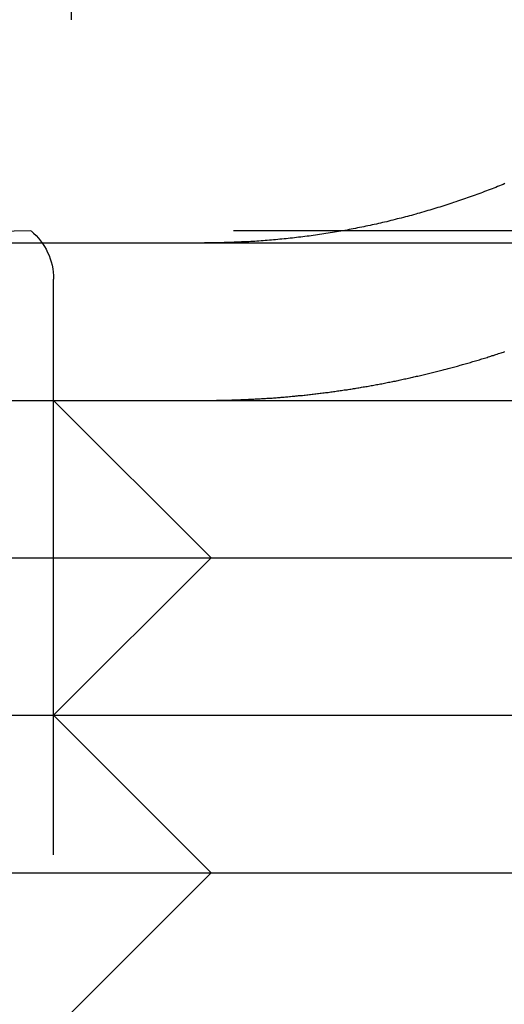
# Model space of a CAD drawing. Extents: x 1308 to 1608, y -227 to 658.
# Drawn here: x 1342 to 1345, y 563 to 570 of the extents above; entities that cross this region are included whole.
import ezdxf

# ---------------------------------------------------------------- set-up
doc = ezdxf.new("R2010")
doc.units = 0
doc.header["$LTSCALE"] = 20
doc.linetypes.add('VERDECKT', pattern=[0.375, 0.25, -0.125])
doc.layers.get('0').update_dxf_attribs({"linetype": 'CONTINUOUS'})
doc.layers.add('STEMPEL', color=3, linetype='CONTINUOUS')

# ---------------------------------------------------------------- blocks, each defined once
blk = doc.blocks.new('A$CEB571979')
at = {"extrusion": (0, 1, -2e-16)}
for p, q in [((988.34, 176.2929), (988.34, 181.2677)), ((973.9401, 174.875), (1233.9401, 174.875)), ((973.9401, 173.875), (1233.9401, 173.875)), ((987.9401, 172.875), (995.9401, 172.875)), ((986.9401, 171.875), (996.9401, 171.875)), ((987.9401, 170.875), (995.9401, 170.875))]:
    blk.add_line(p, q, dxfattribs=at)
at = {"color": 1, "linetype": 'VERDECKT', "extrusion": (0, 1, -2e-16)}
for p, q in [((988.0835, 174.9524), (985.1268, 174.875)), ((994.37, 174.9524), (988.0835, 174.9524)), ((988.2268, 163.4885), (988.2268, 174.6457)), ((989.2268, 172.875), (988.2268, 173.875)), ((989.2268, 172.875), (988.2268, 171.875)), ((989.2268, 170.875), (988.2268, 171.875)), ((989.2268, 170.875), (988.2268, 169.875))]:
    blk.add_line(p, q, dxfattribs=at)
for points in [[(991.093, 175.252, 0), (991.081, 175.247, 0), (991.069, 175.242, 0), (991.058, 175.237, 0), (991.046, 175.233, 0), (991.034, 175.228, 0), (991.023, 175.223, 0), (991.011, 175.219, 0), (990.999, 175.214, 0), (990.987, 175.21, 0), (990.975, 175.205, 0), (990.963, 175.201, 0), (990.951, 175.196, 0), (990.939, 175.192, 0), (990.927, 175.187, 0), (990.915, 175.183, 0), (990.903, 175.178, 0), (990.891, 175.174, 0), (990.879, 175.169, 0), (990.866, 175.165, 0), (990.854, 175.161, 0), (990.842, 175.157, 0), (990.829, 175.152, 0), (990.817, 175.148, 0), (990.805, 175.144, 0), (990.792, 175.14, 0), (990.78, 175.135, 0), (990.767, 175.131, 0), (990.755, 175.127, 0), (990.742, 175.123, 0), (990.73, 175.119, 0), (990.717, 175.115, 0), (990.705, 175.111, 0), (990.692, 175.107, 0), (990.679, 175.103, 0), (990.667, 175.099, 0), (990.654, 175.095, 0), (990.641, 175.091, 0), (990.628, 175.087, 0), (990.616, 175.084, 0), (990.603, 175.08, 0), (990.59, 175.076, 0), (990.577, 175.072, 0), (990.564, 175.069, 0), (990.551, 175.065, 0), (990.538, 175.061, 0), (990.526, 175.058, 0), (990.513, 175.054, 0), (990.5, 175.05, 0), (990.487, 175.047, 0), (990.474, 175.043, 0), (990.461, 175.04, 0), (990.448, 175.037, 0), (990.434, 175.033, 0), (990.421, 175.03, 0), (990.408, 175.027, 0), (990.395, 175.023, 0), (990.382, 175.02, 0), (990.369, 175.017, 0), (990.356, 175.014, 0), (990.343, 175.01, 0), (990.329, 175.007, 0), (990.316, 175.004, 0), (990.303, 175.001, 0), (990.29, 174.998, 0), (990.277, 174.995, 0), (990.263, 174.992, 0), (990.25, 174.989, 0), (990.237, 174.986, 0), (990.223, 174.984, 0), (990.21, 174.981, 0), (990.197, 174.978, 0), (990.184, 174.975, 0), (990.17, 174.973, 0), (990.157, 174.97, 0), (990.144, 174.967, 0), (990.13, 174.965, 0), (990.117, 174.962, 0), (990.104, 174.96, 0), (990.09, 174.957, 0), (990.077, 174.955, 0), (990.063, 174.952, 0), (990.05, 174.95, 0), (990.037, 174.948, 0), (990.023, 174.946, 0), (990.01, 174.943, 0), (989.997, 174.941, 0), (989.983, 174.939, 0), (989.97, 174.937, 0), (989.956, 174.935, 0), (989.943, 174.933, 0), (989.93, 174.931, 0), (989.916, 174.929, 0), (989.903, 174.927, 0), (989.89, 174.925, 0), (989.876, 174.923, 0), (989.863, 174.921, 0), (989.849, 174.919, 0), (989.836, 174.918, 0), (989.823, 174.916, 0), (989.809, 174.914, 0), (989.796, 174.912, 0), (989.783, 174.911, 0), (989.769, 174.909, 0), (989.756, 174.908, 0), (989.743, 174.906, 0), (989.73, 174.905, 0), (989.716, 174.903, 0), (989.703, 174.902, 0), (989.69, 174.901, 0), (989.676, 174.899, 0), (989.663, 174.898, 0), (989.65, 174.897, 0), (989.637, 174.895, 0), (989.623, 174.894, 0), (989.61, 174.893, 0), (989.597, 174.892, 0), (989.584, 174.891, 0), (989.571, 174.89, 0), (989.558, 174.889, 0), (989.544, 174.888, 0), (989.531, 174.887, 0), (989.518, 174.886, 0), (989.505, 174.885, 0), (989.492, 174.884, 0), (989.479, 174.884, 0), (989.466, 174.883, 0), (989.453, 174.882, 0), (989.44, 174.881, 0)], [(989.44, 174.881, 0), (989.438, 174.881, 0), (989.436, 174.881, 0), (989.434, 174.881, 0), (989.432, 174.881, 0), (989.43, 174.881, 0), (989.428, 174.881, 0), (989.426, 174.881, 0), (989.424, 174.881, 0), (989.422, 174.881, 0), (989.42, 174.881, 0), (989.418, 174.88, 0), (989.416, 174.88, 0), (989.414, 174.88, 0), (989.412, 174.88, 0), (989.41, 174.88, 0), (989.408, 174.88, 0), (989.406, 174.88, 0), (989.404, 174.88, 0), (989.402, 174.88, 0), (989.4, 174.88, 0), (989.398, 174.88, 0), (989.396, 174.879, 0), (989.394, 174.879, 0), (989.392, 174.879, 0), (989.39, 174.879, 0), (989.388, 174.879, 0), (989.386, 174.879, 0), (989.384, 174.879, 0), (989.382, 174.879, 0), (989.38, 174.879, 0), (989.378, 174.879, 0), (989.376, 174.879, 0), (989.374, 174.879, 0), (989.372, 174.878, 0), (989.37, 174.878, 0), (989.368, 174.878, 0), (989.366, 174.878, 0), (989.364, 174.878, 0), (989.362, 174.878, 0), (989.36, 174.878, 0), (989.358, 174.878, 0), (989.356, 174.878, 0), (989.353, 174.878, 0), (989.351, 174.878, 0), (989.349, 174.878, 0), (989.347, 174.878, 0), (989.345, 174.878, 0), (989.343, 174.878, 0), (989.341, 174.877, 0), (989.339, 174.877, 0), (989.337, 174.877, 0), (989.335, 174.877, 0), (989.333, 174.877, 0), (989.331, 174.877, 0), (989.329, 174.877, 0), (989.327, 174.877, 0), (989.325, 174.877, 0), (989.323, 174.877, 0), (989.321, 174.877, 0), (989.319, 174.877, 0), (989.317, 174.877, 0), (989.315, 174.877, 0), (989.313, 174.877, 0), (989.311, 174.877, 0), (989.309, 174.877, 0), (989.307, 174.876, 0), (989.305, 174.876, 0), (989.303, 174.876, 0), (989.301, 174.876, 0), (989.299, 174.876, 0), (989.297, 174.876, 0), (989.295, 174.876, 0), (989.293, 174.876, 0), (989.291, 174.876, 0), (989.289, 174.876, 0), (989.287, 174.876, 0), (989.285, 174.876, 0), (989.283, 174.876, 0), (989.281, 174.876, 0), (989.279, 174.876, 0), (989.277, 174.876, 0), (989.275, 174.876, 0), (989.273, 174.876, 0), (989.271, 174.876, 0), (989.269, 174.876, 0), (989.267, 174.876, 0), (989.265, 174.876, 0), (989.263, 174.876, 0), (989.261, 174.876, 0), (989.259, 174.876, 0), (989.257, 174.876, 0), (989.255, 174.875, 0), (989.253, 174.875, 0), (989.251, 174.875, 0), (989.249, 174.875, 0), (989.247, 174.875, 0), (989.245, 174.875, 0), (989.243, 174.875, 0), (989.241, 174.875, 0), (989.239, 174.875, 0), (989.237, 174.875, 0), (989.235, 174.875, 0), (989.233, 174.875, 0), (989.231, 174.875, 0), (989.229, 174.875, 0), (989.227, 174.875, 0), (989.225, 174.875, 0), (989.223, 174.875, 0), (989.221, 174.875, 0), (989.219, 174.875, 0), (989.217, 174.875, 0), (989.215, 174.875, 0), (989.213, 174.875, 0), (989.211, 174.875, 0), (989.209, 174.875, 0), (989.207, 174.875, 0), (989.205, 174.875, 0), (989.203, 174.875, 0), (989.201, 174.875, 0), (989.199, 174.875, 0), (989.197, 174.875, 0), (989.195, 174.875, 0), (989.193, 174.875, 0), (989.191, 174.875, 0), (989.189, 174.875, 0), (989.187, 174.875, 0), (989.185, 174.875, 0)]]:
    blk.add_polyline3d(points)
at = {"color": 1}
for points in [[(989.44, 173.88, 0), (989.448, 173.881, 0), (989.457, 173.881, 0), (989.465, 173.882, 0), (989.473, 173.882, 0), (989.481, 173.882, 0), (989.49, 173.883, 0), (989.498, 173.883, 0), (989.506, 173.884, 0), (989.515, 173.884, 0), (989.523, 173.884, 0), (989.531, 173.885, 0), (989.539, 173.885, 0), (989.548, 173.886, 0), (989.556, 173.886, 0), (989.564, 173.887, 0), (989.573, 173.887, 0), (989.581, 173.888, 0), (989.589, 173.889, 0), (989.598, 173.889, 0), (989.606, 173.89, 0), (989.615, 173.89, 0), (989.623, 173.891, 0), (989.631, 173.892, 0), (989.64, 173.892, 0), (989.648, 173.893, 0), (989.657, 173.893, 0), (989.665, 173.894, 0), (989.673, 173.895, 0), (989.682, 173.896, 0), (989.69, 173.896, 0), (989.699, 173.897, 0), (989.707, 173.898, 0), (989.715, 173.898, 0), (989.724, 173.899, 0), (989.732, 173.9, 0), (989.741, 173.901, 0), (989.749, 173.901, 0), (989.758, 173.902, 0), (989.766, 173.903, 0), (989.775, 173.904, 0), (989.783, 173.905, 0), (989.792, 173.906, 0), (989.8, 173.906, 0), (989.808, 173.907, 0), (989.817, 173.908, 0), (989.825, 173.909, 0), (989.834, 173.91, 0), (989.842, 173.911, 0), (989.851, 173.912, 0), (989.859, 173.913, 0), (989.868, 173.914, 0), (989.876, 173.915, 0), (989.885, 173.916, 0), (989.893, 173.917, 0), (989.902, 173.918, 0), (989.91, 173.919, 0), (989.919, 173.92, 0), (989.927, 173.921, 0), (989.936, 173.922, 0), (989.945, 173.923, 0), (989.953, 173.924, 0), (989.962, 173.925, 0), (989.97, 173.926, 0), (989.979, 173.928, 0), (989.987, 173.929, 0), (989.996, 173.93, 0), (990.004, 173.931, 0), (990.013, 173.932, 0), (990.021, 173.933, 0), (990.03, 173.935, 0), (990.038, 173.936, 0), (990.047, 173.937, 0), (990.055, 173.938, 0), (990.064, 173.939, 0), (990.072, 173.941, 0), (990.081, 173.942, 0), (990.09, 173.943, 0), (990.098, 173.945, 0), (990.107, 173.946, 0), (990.115, 173.947, 0), (990.124, 173.949, 0), (990.132, 173.95, 0), (990.141, 173.951, 0), (990.149, 173.953, 0), (990.158, 173.954, 0), (990.166, 173.955, 0), (990.175, 173.957, 0), (990.183, 173.958, 0), (990.192, 173.96, 0), (990.201, 173.961, 0), (990.209, 173.963, 0), (990.218, 173.964, 0), (990.226, 173.966, 0), (990.235, 173.967, 0), (990.243, 173.969, 0), (990.252, 173.97, 0), (990.26, 173.972, 0), (990.269, 173.973, 0), (990.277, 173.975, 0), (990.286, 173.976, 0), (990.294, 173.978, 0), (990.303, 173.98, 0), (990.311, 173.981, 0), (990.32, 173.983, 0), (990.328, 173.985, 0), (990.337, 173.986, 0), (990.346, 173.988, 0), (990.354, 173.99, 0), (990.363, 173.991, 0), (990.371, 173.993, 0), (990.38, 173.995, 0), (990.388, 173.996, 0), (990.397, 173.998, 0), (990.405, 174, 0), (990.414, 174.002, 0), (990.422, 174.003, 0), (990.43, 174.005, 0), (990.439, 174.007, 0), (990.447, 174.009, 0), (990.456, 174.011, 0), (990.464, 174.012, 0), (990.473, 174.014, 0), (990.481, 174.016, 0), (990.49, 174.018, 0), (990.498, 174.02, 0), (990.507, 174.022, 0), (990.515, 174.024, 0), (990.524, 174.026, 0), (990.532, 174.028, 0), (990.54, 174.029, 0), (990.549, 174.031, 0), (990.557, 174.033, 0), (990.566, 174.035, 0), (990.574, 174.037, 0), (990.583, 174.039, 0), (990.591, 174.041, 0), (990.599, 174.043, 0), (990.608, 174.045, 0), (990.616, 174.047, 0), (990.625, 174.05, 0), (990.633, 174.052, 0), (990.641, 174.054, 0), (990.65, 174.056, 0), (990.658, 174.058, 0), (990.666, 174.06, 0), (990.675, 174.062, 0), (990.683, 174.064, 0), (990.692, 174.066, 0), (990.7, 174.069, 0), (990.708, 174.071, 0), (990.717, 174.073, 0), (990.725, 174.075, 0), (990.733, 174.077, 0), (990.741, 174.08, 0), (990.75, 174.082, 0), (990.758, 174.084, 0), (990.766, 174.086, 0), (990.775, 174.089, 0), (990.783, 174.091, 0), (990.791, 174.093, 0), (990.799, 174.095, 0), (990.808, 174.098, 0), (990.816, 174.1, 0), (990.824, 174.102, 0), (990.832, 174.105, 0), (990.841, 174.107, 0), (990.849, 174.109, 0), (990.857, 174.112, 0), (990.865, 174.114, 0), (990.874, 174.116, 0), (990.882, 174.119, 0), (990.89, 174.121, 0), (990.898, 174.124, 0), (990.906, 174.126, 0), (990.914, 174.129, 0), (990.923, 174.131, 0), (990.931, 174.133, 0), (990.939, 174.136, 0), (990.947, 174.138, 0), (990.955, 174.141, 0), (990.963, 174.143, 0), (990.971, 174.146, 0), (990.979, 174.148, 0), (990.987, 174.151, 0), (990.996, 174.153, 0), (991.004, 174.156, 0), (991.012, 174.159, 0), (991.02, 174.161, 0), (991.028, 174.164, 0), (991.036, 174.166, 0), (991.044, 174.169, 0), (991.052, 174.172, 0), (991.06, 174.174, 0), (991.068, 174.177, 0), (991.076, 174.179, 0), (991.084, 174.182, 0), (991.092, 174.185, 0)], [(989.185, 173.875, 0), (989.187, 173.875, 0), (989.189, 173.875, 0), (989.191, 173.875, 0), (989.193, 173.875, 0), (989.195, 173.875, 0), (989.197, 173.875, 0), (989.199, 173.875, 0), (989.201, 173.875, 0), (989.203, 173.875, 0), (989.205, 173.875, 0), (989.207, 173.875, 0), (989.209, 173.875, 0), (989.211, 173.875, 0), (989.213, 173.875, 0), (989.215, 173.875, 0), (989.217, 173.875, 0), (989.219, 173.875, 0), (989.221, 173.875, 0), (989.223, 173.875, 0), (989.225, 173.875, 0), (989.227, 173.875, 0), (989.229, 173.875, 0), (989.231, 173.875, 0), (989.233, 173.875, 0), (989.235, 173.875, 0), (989.237, 173.875, 0), (989.239, 173.875, 0), (989.241, 173.875, 0), (989.243, 173.875, 0), (989.245, 173.875, 0), (989.247, 173.875, 0), (989.249, 173.875, 0), (989.251, 173.875, 0), (989.253, 173.875, 0), (989.255, 173.875, 0), (989.257, 173.875, 0), (989.259, 173.875, 0), (989.261, 173.875, 0), (989.263, 173.876, 0), (989.265, 173.876, 0), (989.267, 173.876, 0), (989.269, 173.876, 0), (989.271, 173.876, 0), (989.273, 173.876, 0), (989.275, 173.876, 0), (989.277, 173.876, 0), (989.279, 173.876, 0), (989.281, 173.876, 0), (989.283, 173.876, 0), (989.285, 173.876, 0), (989.287, 173.876, 0), (989.289, 173.876, 0), (989.291, 173.876, 0), (989.293, 173.876, 0), (989.295, 173.876, 0), (989.297, 173.876, 0), (989.299, 173.876, 0), (989.301, 173.876, 0), (989.303, 173.876, 0), (989.305, 173.876, 0), (989.307, 173.876, 0), (989.309, 173.876, 0), (989.311, 173.876, 0), (989.313, 173.876, 0), (989.315, 173.876, 0), (989.317, 173.876, 0), (989.319, 173.877, 0), (989.321, 173.877, 0), (989.323, 173.877, 0), (989.326, 173.877, 0), (989.328, 173.877, 0), (989.33, 173.877, 0), (989.332, 173.877, 0), (989.334, 173.877, 0), (989.336, 173.877, 0), (989.338, 173.877, 0), (989.34, 173.877, 0), (989.342, 173.877, 0), (989.344, 173.877, 0), (989.346, 173.877, 0), (989.348, 173.877, 0), (989.35, 173.877, 0), (989.352, 173.877, 0), (989.354, 173.877, 0), (989.356, 173.877, 0), (989.358, 173.877, 0), (989.36, 173.878, 0), (989.362, 173.878, 0), (989.364, 173.878, 0), (989.366, 173.878, 0), (989.368, 173.878, 0), (989.37, 173.878, 0), (989.372, 173.878, 0), (989.374, 173.878, 0), (989.376, 173.878, 0), (989.378, 173.878, 0), (989.38, 173.878, 0), (989.382, 173.878, 0), (989.384, 173.878, 0), (989.386, 173.878, 0), (989.388, 173.878, 0), (989.39, 173.878, 0), (989.392, 173.879, 0), (989.394, 173.879, 0), (989.396, 173.879, 0), (989.398, 173.879, 0), (989.4, 173.879, 0), (989.402, 173.879, 0), (989.404, 173.879, 0), (989.406, 173.879, 0), (989.408, 173.879, 0), (989.41, 173.879, 0), (989.412, 173.879, 0), (989.414, 173.879, 0), (989.416, 173.879, 0), (989.418, 173.88, 0), (989.42, 173.88, 0), (989.422, 173.88, 0), (989.424, 173.88, 0), (989.426, 173.88, 0), (989.428, 173.88, 0), (989.43, 173.88, 0), (989.432, 173.88, 0), (989.434, 173.88, 0), (989.436, 173.88, 0), (989.438, 173.88, 0), (989.44, 173.88, 0)]]:
    blk.add_polyline3d(points, dxfattribs=at)
at = {"color": 1, "linetype": 'VERDECKT', "extrusion": (0, -2e-16, -1)}
blk.add_arc((-987.8268, 174.6457), 0.4, 129.93188, 180, dxfattribs=at)

msp = doc.modelspace()

# ---------------------------------------------------------------- block references
at = {"layer": 'STEMPEL'}
msp.add_blockref('A$CEB571979', (353.8136, 393.3682, -86.8578), dxfattribs=at)

doc.saveas('drawing.dxf')
